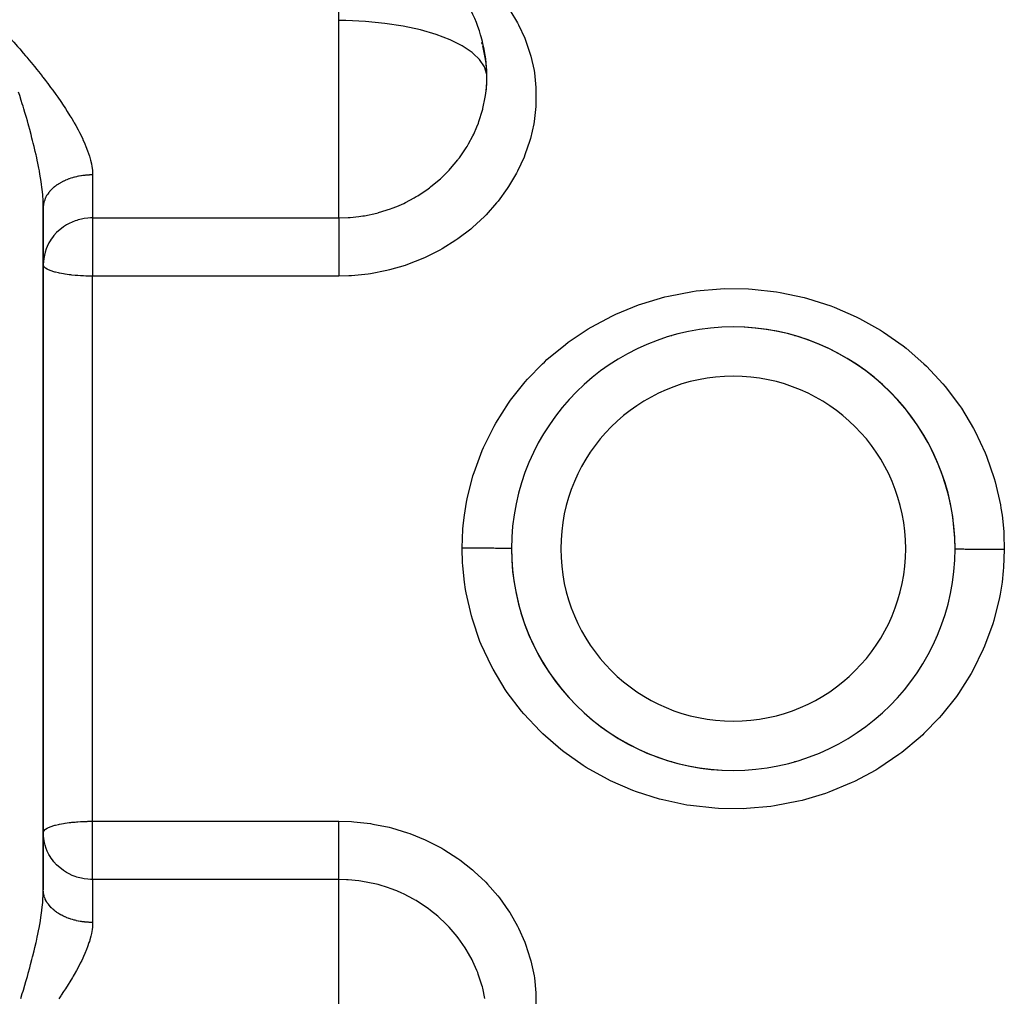
# Model space of a CAD drawing. Units: millimetres. Extents: x -260 to 450, y -278 to 278.
# Drawn here: x -29 to 11, y 195 to 234 of the extents above; entities that cross this region are included whole.
import ezdxf

# ---------------------------------------------------------------- set-up
doc = ezdxf.new("R2010")
doc.units = ezdxf.units.MM
doc.linetypes.add('DASHED', pattern=[9.652, 8.128, -1.524])
doc.layers.add('nevidi', color=4, linetype='DASHED')

msp = doc.modelspace()

# ---------------------------------------------------------------- linework, layer by layer
at = {"color": 2}
for p, q in [((-10.05, 232.846), (-10.051, 232.854)), ((-28, 226.886), (-28.001, 227.092)), ((-27.999, 226.879), (-27.999, 226.844)), ((-27.999, 213), (-27.999, 226.844)), ((-27.999, 226.844), (-27.999, 213)), ((-27.999, 223.535), (-27.999, 218.8)), ((-2.499, 221.629), (-2.499, 221.642)), ((2.501, 221.643), (2.501, 221.629)), ((-27.999, 218.488), (-27.999, 213.725)), ((-8.055, 217), (-8.057, 217)), ((5.855, 217), (5.857, 217)), ((8.057, 217), (8.061, 217)), ((-27.999, 199.156), (-27.999, 213)), ((-27.999, 213), (-27.999, 199.156)), ((-8.06, 209), (-8.056, 209)), ((8.059, 209), (8.057, 209)), ((-2.499, 204.358), (-2.499, 204.371)), ((2.501, 204.371), (2.501, 204.358)), ((-27.999, 201.478), (-27.998, 201.497))]:
    msp.add_line(p, q, dxfattribs=at)
for points in [[(-10.177, 233.462), (-10.196, 233.528), (-10.199, 233.539)], [(-9.999, 232.134), (-10.007, 232.407), (-10.011, 232.475), (-10.03, 232.687), (-10.063, 232.938), (-10.075, 233.006), (-10.163, 233.411)], [(-10.03, 231.577), (-10.006, 231.869), (-10.003, 231.938), (-9.999, 232.134)], [(-27.982, 224.771), (-27.995, 224.654), (-27.999, 224.522)], [(-27.982, 201.229), (-27.995, 201.346), (-27.999, 201.478)]]:
    msp.add_lwpolyline(points, dxfattribs=at)
for centre, radius, start, end in [((-15.999, 232.134), 6, 16.6452, 30.0835), ((-15.999, 232.134), 6, 13.1507, 16.6452), ((-15.999, 232.134), 6, 1.0343, 13.1507), ((-15.999, 232.134), 6, 355.3596, 1.0343), ((-15.999, 232.134), 6, 354.6697, 355.3596), ((0.001, 213), 8.999, 90, 270), ((0.001, 213), 8.999, 270, 90), ((0.001, 213), 8.999, 359.8338, 90), ((0.001, 213), 8.999, 179.8316, 270)]:
    msp.add_arc(centre, radius, start, end, dxfattribs=at)
at = {"layer": 'nevidi', "color": 7, "linetype": 'Continuous'}
for p, q in [((-15.999, 234.43), (-15.999, 238.123)), ((-15.999, 232.134), (-15.999, 234.43)), ((-15.999, 226.425), (-15.999, 232.134)), ((-25.999, 228.167), (-25.999, 226.425)), ((-25.999, 226.425), (-15.999, 226.425)), ((-25.999, 226.425), (-25.999, 224.522)), ((-25.999, 224.522), (-25.999, 224.061)), ((-25.999, 213), (-25.999, 224.061)), ((-15.999, 224.061), (-25.999, 224.061)), ((-8.224, 216.6), (-8.241, 216.6)), ((8.243, 216.6), (8.226, 216.6)), ((-25.999, 201.939), (-25.999, 213)), ((-8.224, 209.4), (-8.242, 209.4)), ((8.241, 209.4), (8.226, 209.4)), ((-25.999, 201.939), (-15.999, 201.939)), ((-25.999, 201.478), (-25.999, 201.939)), ((-25.999, 199.575), (-25.999, 201.478)), ((-25.999, 199.575), (-25.999, 197.833)), ((-15.999, 199.575), (-25.999, 199.575)), ((-15.999, 191.57), (-15.999, 199.575))]:
    msp.add_line(p, q, dxfattribs=at)
for points in [[(-9.068, 234.85), (-8.755, 234.335), (-8.713, 234.256), (-8.461, 233.716), (-8.428, 233.634), (-8.236, 233.068), (-8.212, 232.982), (-8.085, 232.398), (-8.071, 232.31), (-8.071, 232.31), (-8.009, 231.717), (-8.005, 231.629), (-8.009, 231.029), (-8.014, 230.939), (-8.084, 230.334), (-8.099, 230.245), (-8.234, 229.649), (-8.259, 229.562), (-8.457, 228.979), (-8.491, 228.894), (-8.752, 228.324), (-8.795, 228.241), (-9.116, 227.694), (-9.168, 227.616), (-9.543, 227.102), (-9.603, 227.028), (-10.032, 226.546), (-10.058, 226.518), (-10.099, 226.477), (-10.58, 226.032), (-10.654, 225.969), (-11.176, 225.57), (-11.256, 225.515), (-11.815, 225.164), (-11.901, 225.116), (-12.499, 224.815), (-12.59, 224.774), (-13.217, 224.529), (-13.311, 224.497), (-13.955, 224.31), (-14.052, 224.286), (-14.715, 224.158), (-14.814, 224.144), (-15.493, 224.076), (-15.594, 224.071), (-15.999, 224.061)], [(-29.906, 234.332), (-29.759, 234.175), (-29.667, 234.074), (-29.521, 233.915), (-29.429, 233.814), (-29.336, 233.712), (-29.283, 233.651), (-29.192, 233.549), (-29.046, 233.383), (-28.955, 233.279), (-28.811, 233.112), (-28.721, 233.006), (-28.67, 232.945), (-28.58, 232.837), (-28.49, 232.729), (-28.353, 232.561), (-28.263, 232.45), (-28.131, 232.283), (-28.042, 232.17), (-28.038, 232.165), (-28.014, 232.134)], [(-10.006, 232.242), (-10.098, 232.549), (-10.297, 232.849), (-10.556, 233.1), (-10.599, 233.135), (-10.999, 233.403), (-11.488, 233.648), (-12.058, 233.865), (-12.698, 234.052), (-13.398, 234.203), (-14.143, 234.318), (-14.921, 234.393), (-15.718, 234.428), (-15.999, 234.43)], [(-28.014, 232.134), (-27.913, 232.002), (-27.826, 231.889), (-27.817, 231.876), (-27.7, 231.72), (-27.617, 231.607), (-27.493, 231.435), (-27.412, 231.321), (-27.292, 231.148), (-27.26, 231.1), (-27.214, 231.033), (-27.099, 230.859), (-27.025, 230.744), (-26.916, 230.57), (-26.847, 230.456), (-26.779, 230.341), (-26.745, 230.283), (-26.68, 230.169), (-26.586, 229.998), (-26.527, 229.884), (-26.441, 229.713), (-26.394, 229.613), (-26.388, 229.6), (-26.312, 229.43), (-26.266, 229.319), (-26.201, 229.151), (-26.163, 229.042), (-26.126, 228.927), (-26.112, 228.878), (-26.083, 228.772), (-26.046, 228.613), (-26.028, 228.51), (-26.008, 228.355), (-26.004, 228.295), (-26.001, 228.254), (-25.999, 228.167)], [(-27.999, 226.844), (-28, 226.886), (-28.004, 227.06), (-28.01, 227.177), (-28.017, 227.287), (-28.023, 227.358), (-28.035, 227.478), (-28.056, 227.666), (-28.071, 227.784), (-28.072, 227.792), (-28.1, 227.984), (-28.121, 228.114), (-28.156, 228.312), (-28.159, 228.333), (-28.181, 228.445), (-28.22, 228.646), (-28.245, 228.763), (-28.248, 228.78), (-28.281, 228.929), (-28.293, 228.983), (-28.324, 229.117), (-28.372, 229.322), (-28.406, 229.458), (-28.433, 229.569), (-28.458, 229.665), (-28.494, 229.802), (-28.549, 230.01), (-28.587, 230.149), (-28.614, 230.245), (-28.646, 230.358), (-28.685, 230.497), (-28.746, 230.706), (-28.787, 230.844), (-28.819, 230.951), (-28.85, 231.051), (-28.892, 231.188), (-28.956, 231.395), (-28.999, 231.532)], [(-15.999, 226.425), (-15.62, 226.437), (-15.543, 226.442), (-15.199, 226.477), (-15.036, 226.501), (-14.961, 226.513), (-14.466, 226.619), (-14.414, 226.633), (-14.393, 226.638), (-13.912, 226.79), (-13.842, 226.816), (-13.657, 226.889), (-13.374, 227.014), (-13.306, 227.047), (-12.942, 227.24), (-12.861, 227.287), (-12.798, 227.325), (-12.382, 227.604), (-12.322, 227.648), (-12.281, 227.679), (-11.935, 227.964), (-11.879, 228.014), (-11.687, 228.197), (-11.524, 228.366), (-11.473, 228.421), (-11.17, 228.784), (-11.157, 228.8), (-11.113, 228.859), (-10.837, 229.264), (-10.799, 229.325), (-10.739, 229.428), (-10.564, 229.756), (-10.532, 229.821), (-10.401, 230.117), (-10.342, 230.267), (-10.318, 230.334), (-10.175, 230.791), (-10.163, 230.838), (-10.158, 230.86), (-10.063, 231.326), (-10.052, 231.396), (-10.03, 231.577)], [(-25.999, 228.167), (-26.03, 228.166), (-26.052, 228.166), (-26.117, 228.164), (-26.138, 228.163), (-26.187, 228.161), (-26.203, 228.16), (-26.225, 228.158), (-26.289, 228.153), (-26.311, 228.15), (-26.375, 228.143), (-26.396, 228.14), (-26.452, 228.132), (-26.46, 228.131), (-26.481, 228.128), (-26.544, 228.117), (-26.564, 228.113), (-26.626, 228.1), (-26.647, 228.095), (-26.708, 228.081), (-26.708, 228.081), (-26.729, 228.076), (-26.789, 228.059), (-26.809, 228.054), (-26.868, 228.035), (-26.887, 228.029), (-26.945, 228.009), (-26.952, 228.007), (-26.964, 228.003), (-27.021, 227.981), (-27.039, 227.974), (-27.094, 227.951), (-27.112, 227.943), (-27.166, 227.918), (-27.179, 227.912), (-27.183, 227.91), (-27.235, 227.884), (-27.252, 227.875), (-27.302, 227.847), (-27.319, 227.838), (-27.367, 227.809), (-27.383, 227.799), (-27.385, 227.798), (-27.429, 227.769), (-27.444, 227.759), (-27.488, 227.727), (-27.503, 227.716), (-27.545, 227.684), (-27.558, 227.672), (-27.565, 227.667), (-27.598, 227.638), (-27.611, 227.627), (-27.649, 227.592), (-27.661, 227.58), (-27.696, 227.544), (-27.708, 227.532), (-27.718, 227.521), (-27.741, 227.495), (-27.751, 227.482), (-27.782, 227.444), (-27.792, 227.431), (-27.819, 227.392), (-27.828, 227.379), (-27.839, 227.363), (-27.854, 227.34), (-27.862, 227.326), (-27.884, 227.286), (-27.892, 227.272), (-27.912, 227.231), (-27.918, 227.218), (-27.928, 227.195), (-27.935, 227.176), (-27.941, 227.162), (-27.955, 227.12), (-27.96, 227.106), (-27.971, 227.064), (-27.975, 227.05), (-27.981, 227.021), (-27.984, 227.007), (-27.987, 226.993), (-27.993, 226.95), (-27.995, 226.936), (-27.998, 226.893)], [(-25.999, 226.425), (-26.086, 226.423), (-26.187, 226.417), (-26.337, 226.398), (-26.452, 226.376), (-26.584, 226.342), (-26.644, 226.323), (-26.709, 226.301), (-26.823, 226.256), (-26.953, 226.195), (-27.051, 226.141), (-27.179, 226.058), (-27.263, 225.997), (-27.385, 225.894), (-27.457, 225.825), (-27.565, 225.706), (-27.627, 225.628), (-27.679, 225.556), (-27.718, 225.495), (-27.769, 225.408), (-27.839, 225.268), (-27.88, 225.169), (-27.928, 225.027), (-27.956, 224.916), (-27.981, 224.777), (-27.982, 224.771)], [(-15.999, 226.425), (-15.999, 226.407), (-15.999, 226.397), (-15.999, 226.346), (-15.999, 226.307), (-15.999, 226.29), (-15.999, 226.227), (-15.999, 226.178), (-15.999, 226.154), (-15.999, 226.081), (-15.999, 226.023), (-15.999, 225.99), (-15.999, 225.91), (-15.999, 225.843), (-15.999, 225.802), (-15.999, 225.716), (-15.999, 225.642), (-15.999, 225.591), (-15.999, 225.503), (-15.999, 225.424), (-15.999, 225.362), (-15.999, 225.275), (-15.999, 225.19), (-15.999, 225.12), (-15.999, 225.034), (-15.999, 224.946), (-15.999, 224.867), (-15.999, 224.785), (-15.999, 224.695), (-15.999, 224.608), (-15.999, 224.532), (-15.999, 224.522)], [(-25.999, 224.061), (-26.013, 224.061), (-26.06, 224.061), (-26.116, 224.062), (-26.184, 224.063), (-26.187, 224.063), (-26.225, 224.064), (-26.267, 224.065), (-26.367, 224.069), (-26.452, 224.073), (-26.491, 224.075), (-26.603, 224.083), (-26.645, 224.086), (-26.709, 224.091), (-26.845, 224.104), (-26.885, 224.109), (-26.953, 224.117), (-27.114, 224.139), (-27.128, 224.141), (-27.179, 224.15), (-27.342, 224.18), (-27.385, 224.19), (-27.5, 224.217), (-27.529, 224.225), (-27.565, 224.235), (-27.686, 224.274), (-27.718, 224.286), (-27.813, 224.328), (-27.839, 224.341), (-27.908, 224.384), (-27.921, 224.394), (-27.928, 224.4), (-27.97, 224.443), (-27.981, 224.46), (-27.998, 224.503)], [(-15.999, 224.522), (-15.999, 224.442), (-15.999, 224.425), (-15.999, 224.279), (-15.999, 224.189), (-15.999, 224.156), (-15.999, 224.061)], [(-10.999, 213.031), (-10.968, 213.795), (-10.955, 213.936), (-10.906, 214.365), (-10.822, 214.887), (-10.794, 215.027), (-10.561, 215.95), (-10.519, 216.085), (-10.188, 216.978), (-10.132, 217.108), (-9.703, 217.971), (-9.633, 218.096), (-9.118, 218.905), (-9.035, 219.021), (-8.439, 219.772), (-8.344, 219.879), (-7.738, 220.504), (-7.665, 220.573), (-7.559, 220.671), (-6.811, 221.291), (-6.695, 221.378), (-5.888, 221.918), (-5.764, 221.993), (-4.899, 222.454), (-4.767, 222.516), (-3.851, 222.891), (-3.713, 222.939), (-2.77, 223.219), (-2.628, 223.253), (-1.656, 223.439), (-1.51, 223.459), (-0.516, 223.548), (-0.369, 223.553), (0.623, 223.543), (0.769, 223.534), (1.753, 223.425), (1.899, 223.401), (2.872, 223.193), (3.015, 223.155), (3.955, 222.854), (4.091, 222.802), (4.989, 222.411), (5.12, 222.346), (5.977, 221.865), (6.101, 221.787), (6.898, 221.226), (7.011, 221.137), (7.74, 220.503), (7.74, 220.503), (7.843, 220.403), (8.505, 219.696), (8.597, 219.587), (9.18, 218.817), (9.26, 218.699), (9.754, 217.881), (9.821, 217.756), (10.226, 216.89), (10.28, 216.758), (10.592, 215.849), (10.631, 215.713), (10.842, 214.785), (10.865, 214.647), (10.908, 214.365), (10.976, 213.702), (10.985, 213.561), (11, 213)], [(-10.999, 213.031), (-10.952, 213.031), (-10.855, 213.031), (-10.766, 213.03), (-10.686, 213.03), (-10.59, 213.03), (-10.503, 213.03), (-10.425, 213.029), (-10.333, 213.029), (-10.249, 213.029), (-10.175, 213.029), (-10.087, 213.029), (-10.009, 213.028), (-9.939, 213.028), (-9.858, 213.028), (-9.786, 213.028), (-9.722, 213.028), (-9.649, 213.027), (-9.584, 213.027), (-9.528, 213.027), (-9.464, 213.027), (-9.409, 213.027), (-9.361, 213.027), (-9.307, 213.027), (-9.261, 213.027), (-9.222, 213.027), (-9.18, 213.026), (-9.144, 213.026), (-9.116, 213.026), (-9.085, 213.026), (-9.061, 213.026), (-9.043, 213.026), (-9.025, 213.026), (-9.012, 213.026), (-9.004, 213.026), (-8.999, 213.026), (-8.999, 213.026)], [(-10.999, 213), (-10.999, 213.016), (-10.999, 213.031)], [(11, 212.969), (10.971, 212.236), (10.96, 212.095), (10.908, 211.635), (10.83, 211.152), (10.804, 211.013), (10.573, 210.088), (10.532, 209.951), (10.2, 209.047), (10.144, 208.916), (9.721, 208.059), (9.652, 207.935), (9.14, 207.125), (9.057, 207.008), (8.457, 206.247), (8.362, 206.139), (7.74, 205.496), (7.687, 205.447), (7.582, 205.349), (6.839, 204.729), (6.723, 204.642), (5.911, 204.095), (5.786, 204.019), (4.92, 203.556), (4.789, 203.494), (3.882, 203.12), (3.745, 203.071), (2.797, 202.787), (2.653, 202.752), (1.675, 202.564), (1.529, 202.543), (0.543, 202.453), (0.397, 202.447), (-0.597, 202.456), (-0.744, 202.465), (-1.737, 202.573), (-1.882, 202.597), (-2.851, 202.802), (-2.993, 202.839), (-3.932, 203.138), (-4.069, 203.19), (-4.977, 203.584), (-5.108, 203.649), (-5.962, 204.127), (-6.084, 204.204), (-6.881, 204.762), (-6.994, 204.851), (-7.732, 205.49), (-7.738, 205.496), (-7.836, 205.59), (-8.497, 206.296), (-8.59, 206.405), (-9.169, 207.169), (-9.25, 207.287), (-9.748, 208.11), (-9.815, 208.236), (-10.224, 209.106), (-10.277, 209.238), (-10.587, 210.138), (-10.626, 210.274), (-10.839, 211.205), (-10.863, 211.345), (-10.906, 211.635), (-10.974, 212.299), (-10.983, 212.441), (-10.999, 213)], [(11, 212.969), (10.945, 212.97), (10.856, 212.97), (10.767, 212.97), (10.679, 212.97), (10.592, 212.971), (10.505, 212.971), (10.419, 212.971), (10.334, 212.971), (10.251, 212.971), (10.169, 212.972), (10.089, 212.972), (10.01, 212.972), (9.933, 212.972), (9.859, 212.972), (9.787, 212.973), (9.717, 212.973), (9.65, 212.973), (9.586, 212.973), (9.524, 212.973), (9.465, 212.973), (9.41, 212.973), (9.357, 212.974), (9.308, 212.974), (9.262, 212.974), (9.22, 212.974), (9.181, 212.974), (9.146, 212.974), (9.114, 212.974), (9.086, 212.974), (9.062, 212.974), (9.042, 212.974), (9.026, 212.974), (9.014, 212.974), (9.005, 212.974), (9.001, 212.974), (9, 212.974)], [(11, 213), (11, 212.985), (11, 212.969)], [(-27.998, 201.497), (-27.981, 201.54), (-27.97, 201.557), (-27.928, 201.6), (-27.921, 201.606), (-27.908, 201.616), (-27.839, 201.659), (-27.813, 201.672), (-27.718, 201.714), (-27.686, 201.726), (-27.565, 201.765), (-27.529, 201.775), (-27.5, 201.783), (-27.385, 201.81), (-27.342, 201.82), (-27.179, 201.85), (-27.128, 201.859), (-27.114, 201.861), (-26.953, 201.883), (-26.885, 201.891), (-26.845, 201.896), (-26.709, 201.909), (-26.645, 201.914), (-26.603, 201.917), (-26.491, 201.925), (-26.452, 201.927), (-26.367, 201.931), (-26.267, 201.935), (-26.225, 201.936), (-26.187, 201.937), (-26.184, 201.937), (-26.116, 201.938), (-26.06, 201.939), (-26.013, 201.939), (-25.999, 201.939)], [(-15.999, 201.939), (-15.495, 201.924), (-15.395, 201.918), (-14.724, 201.843), (-14.625, 201.828), (-13.966, 201.693), (-13.869, 201.668), (-13.221, 201.473), (-13.126, 201.439), (-12.505, 201.188), (-12.415, 201.146), (-11.825, 200.841), (-11.74, 200.792), (-11.183, 200.434), (-11.102, 200.377), (-10.583, 199.971), (-10.509, 199.907), (-10.058, 199.481), (-10.038, 199.461), (-9.972, 199.392), (-9.55, 198.907), (-9.491, 198.832), (-9.119, 198.309), (-9.068, 198.23), (-8.755, 197.682), (-8.713, 197.599), (-8.461, 197.032), (-8.428, 196.946), (-8.236, 196.358), (-8.212, 196.269), (-8.085, 195.67), (-8.071, 195.581), (-8.009, 194.981), (-8.005, 194.892), (-8.009, 194.292)], [(-15.999, 199.575), (-15.999, 199.602), (-15.999, 199.619), (-15.999, 199.655), (-15.999, 199.706), (-15.999, 199.728), (-15.999, 199.773), (-15.999, 199.838), (-15.999, 199.864), (-15.999, 199.919), (-15.999, 199.998), (-15.999, 200.027), (-15.999, 200.091), (-15.999, 200.182), (-15.999, 200.213), (-15.999, 200.284), (-15.999, 200.387), (-15.999, 200.419), (-15.999, 200.497), (-15.999, 200.61), (-15.999, 200.643), (-15.999, 200.725), (-15.999, 200.848), (-15.999, 200.879), (-15.999, 200.966), (-15.999, 201.095), (-15.999, 201.126), (-15.999, 201.215), (-15.999, 201.349), (-15.999, 201.378), (-15.999, 201.468), (-15.999, 201.605), (-15.999, 201.632), (-15.999, 201.721), (-15.999, 201.859), (-15.999, 201.883), (-15.999, 201.939)], [(-25.999, 199.575), (-26.086, 199.577), (-26.187, 199.584), (-26.337, 199.602), (-26.452, 199.624), (-26.584, 199.658), (-26.644, 199.676), (-26.709, 199.699), (-26.823, 199.744), (-26.953, 199.805), (-27.051, 199.859), (-27.179, 199.942), (-27.263, 200.003), (-27.385, 200.106), (-27.457, 200.175), (-27.565, 200.294), (-27.627, 200.372), (-27.679, 200.444), (-27.718, 200.504), (-27.769, 200.592), (-27.839, 200.732), (-27.88, 200.831), (-27.928, 200.973), (-27.956, 201.084), (-27.981, 201.224), (-27.982, 201.229)], [(-10.075, 194.747), (-10.163, 195.162), (-10.177, 195.215), (-10.196, 195.284), (-10.345, 195.741), (-10.371, 195.808), (-10.401, 195.883), (-10.566, 196.249), (-10.598, 196.313), (-10.739, 196.572), (-10.839, 196.739), (-10.878, 196.801), (-11.162, 197.206), (-11.17, 197.216), (-11.207, 197.264), (-11.528, 197.639), (-11.579, 197.692), (-11.687, 197.803), (-11.937, 198.038), (-11.993, 198.086), (-12.281, 198.321), (-12.387, 198.4), (-12.447, 198.443), (-12.869, 198.717), (-12.933, 198.755), (-12.942, 198.76), (-13.378, 198.988), (-13.446, 199.019), (-13.657, 199.111), (-13.916, 199.211), (-13.987, 199.236), (-14.414, 199.367), (-14.474, 199.383), (-14.547, 199.401), (-15.043, 199.5), (-15.117, 199.511), (-15.2, 199.523), (-15.621, 199.563), (-15.697, 199.568), (-15.999, 199.575)], [(-28.913, 194.742), (-28.85, 194.949), (-28.819, 195.049), (-28.808, 195.087), (-28.746, 195.294), (-28.706, 195.432), (-28.646, 195.642), (-28.614, 195.755), (-28.607, 195.78), (-28.549, 195.99), (-28.512, 196.128), (-28.458, 196.335), (-28.433, 196.431), (-28.423, 196.472), (-28.372, 196.678), (-28.34, 196.814), (-28.293, 197.017), (-28.281, 197.071), (-28.263, 197.152), (-28.245, 197.237), (-28.22, 197.354), (-28.194, 197.487), (-28.159, 197.667), (-28.156, 197.688), (-28.132, 197.819), (-28.1, 198.016), (-28.081, 198.144), (-28.071, 198.216), (-28.056, 198.334), (-28.041, 198.458), (-28.023, 198.642), (-28.017, 198.713), (-28.014, 198.762), (-28.004, 198.94), (-28, 199.055), (-27.999, 199.156)], [(-25.999, 197.833), (-26.052, 197.834), (-26.073, 197.834), (-26.138, 197.837), (-26.16, 197.838), (-26.187, 197.839), (-26.225, 197.842), (-26.246, 197.844), (-26.311, 197.85), (-26.332, 197.852), (-26.396, 197.86), (-26.417, 197.863), (-26.452, 197.868), (-26.481, 197.872), (-26.502, 197.876), (-26.564, 197.887), (-26.585, 197.891), (-26.647, 197.905), (-26.668, 197.909), (-26.709, 197.919), (-26.729, 197.924), (-26.749, 197.93), (-26.809, 197.947), (-26.829, 197.952), (-26.887, 197.971), (-26.907, 197.977), (-26.952, 197.993), (-26.964, 197.997), (-26.983, 198.004), (-27.039, 198.026), (-27.058, 198.034), (-27.112, 198.057), (-27.13, 198.065), (-27.179, 198.088), (-27.183, 198.09), (-27.201, 198.099), (-27.252, 198.125), (-27.269, 198.134), (-27.319, 198.162), (-27.335, 198.171), (-27.383, 198.201), (-27.385, 198.202), (-27.398, 198.211), (-27.444, 198.241), (-27.459, 198.252), (-27.503, 198.284), (-27.517, 198.294), (-27.558, 198.327), (-27.565, 198.333), (-27.572, 198.339), (-27.611, 198.373), (-27.624, 198.385), (-27.661, 198.42), (-27.673, 198.432), (-27.708, 198.468), (-27.718, 198.479), (-27.719, 198.481), (-27.751, 198.518), (-27.762, 198.531), (-27.792, 198.569), (-27.801, 198.582), (-27.828, 198.621), (-27.837, 198.634), (-27.839, 198.637), (-27.862, 198.674), (-27.87, 198.687), (-27.892, 198.728), (-27.899, 198.741), (-27.918, 198.782), (-27.924, 198.796), (-27.928, 198.805), (-27.941, 198.838), (-27.946, 198.852), (-27.96, 198.894), (-27.964, 198.908), (-27.975, 198.95), (-27.978, 198.964), (-27.981, 198.979), (-27.987, 199.007), (-27.989, 199.021), (-27.995, 199.064), (-27.996, 199.078), (-27.999, 199.121), (-27.999, 199.136)], [(-25.999, 197.833), (-26, 197.797), (-26.004, 197.699), (-26.008, 197.645), (-26.02, 197.543), (-26.047, 197.387), (-26.069, 197.283), (-26.112, 197.122), (-26.128, 197.066), (-26.145, 197.014), (-26.201, 196.849), (-26.243, 196.739), (-26.312, 196.57), (-26.362, 196.457), (-26.398, 196.378), (-26.441, 196.287), (-26.497, 196.174), (-26.586, 196.002), (-26.648, 195.889), (-26.745, 195.717), (-26.785, 195.648), (-26.812, 195.603), (-26.917, 195.43), (-26.988, 195.315), (-27.099, 195.141), (-27.175, 195.026), (-27.268, 194.888), (-27.292, 194.852), (-27.372, 194.737)]]:
    msp.add_lwpolyline(points, dxfattribs=at)
for start, end in [(90, 270), (270, 90)]:
    msp.add_arc((0.001, 213), 6.999, start, end, dxfattribs=at)

doc.saveas('drawing.dxf')
